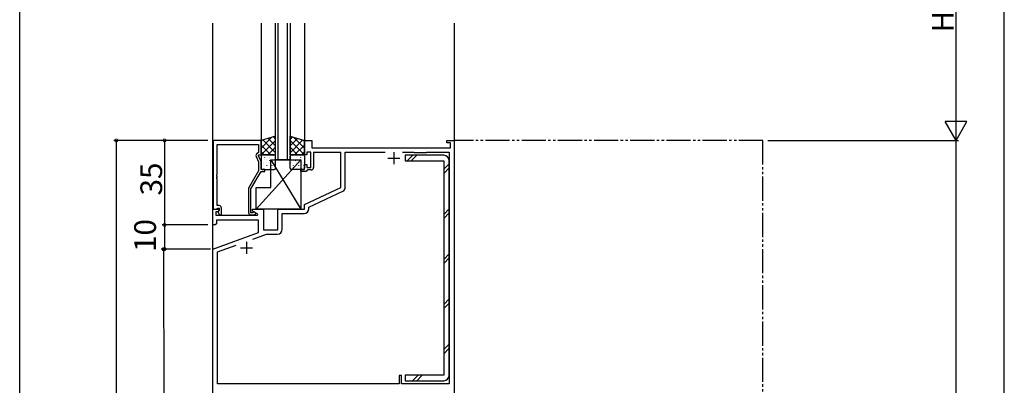
# Model space of a CAD drawing. Extents: x 0 to 1587, y 0 to 1128.
# Drawn here: x 6 to 414, y 658 to 809 of the extents above; entities that cross this region are included whole.
import ezdxf

# ---------------------------------------------------------------- set-up
doc = ezdxf.new("R2010")
doc.units = 0
doc.header["$MEASUREMENT"] = 0
doc.linetypes.add('YDIVIDE_1', pattern=[15, 10, -1, 1, -1, 1, -1])
for name, color, linetype in [('YKK_11', 7, 'CONTINUOUS'), ('YKK_12', 2, 'CONTINUOUS'), ('YKK_13', 4, 'CONTINUOUS'), ('YKK_D', 6, 'CONTINUOUS'), ('YKK_ZWAK', 7, 'CONTINUOUS')]:
    doc.layers.add(name, color=color, linetype=linetype)
doc.styles.get("Standard").update_dxf_attribs({"font": 'ROMANS.SHX', "bigfont": 'EXTFONT.SHX'})

# ---------------------------------------------------------------- blocks, each defined once
blk = doc.blocks.new('A201')
at = {"layer": 'YKK_ZWAK', "color": 254, "linetype": 'Continuous'}
blk.add_line((21.000001, 34.999501), (21.000001, 409.99951), dxfattribs=at)

msp = doc.modelspace()

# ---------------------------------------------------------------- linework, layer by layer
at = {"layer": 'YKK_11', "color": 0, "linetype": 'ByBlock'}
for p, q in [((85.82, 759.3), (85.82, 730.8)), ((105.62, 759.3), (85.82, 759.3)), ((105.62, 753.3), (105.62, 759.3)), ((123.62, 753.3), (123.62, 759.3)), ((123.62, 759.3), (126.62, 759.3)), ((126.62, 759.3), (126.62, 756.3)), ((182.62, 758.3), (182.62, 759.3)), ((182.62, 759.3), (185.62, 759.3)), ((185.62, 759.3), (185.62, 559.3)), ((87.45, 745.26), (87.45, 757.67)), ((87.45, 757.67), (104.62, 757.67)), ((104.62, 757.67), (104.62, 754.3)), ((126.62, 756.3), (184.12, 756.3)), ((184.12, 758.3), (182.62, 758.3)), ((184.12, 756.3), (184.12, 758.3)), ((103.59, 752.65), (104.62, 750.43)), ((104.62, 754.3), (103.99, 753.94)), ((104.62, 752.8), (104.62, 753.3)), ((104.62, 753.3), (105.62, 753.3)), ((105.62, 750.66), (104.62, 752.8)), ((124.62, 753.3), (123.62, 753.3)), ((126.22, 754.5), (124.62, 754.5)), ((124.62, 754.5), (124.62, 753.3)), ((126.22, 748.1), (126.22, 754.5)), ((138.62, 754.3), (127.42, 754.3)), ((127.42, 754.3), (127.42, 748.1)), ((138.62, 739.79), (138.62, 754.3)), ((140.42, 739.6), (140.42, 754.5)), ((140.42, 754.5), (157, 754.5)), ((164.24, 754.5), (168.92, 754.5)), ((164.24, 754.5), (168.92, 754.5)), ((168.92, 754.5), (169.12, 754.3)), ((169.12, 754.3), (174.12, 754.3)), ((174.12, 754.3), (174.32, 754.5)), ((174.32, 754.5), (183.62, 754.5)), ((183.62, 754.5), (183.62, 658.5)), ((104.62, 746.77), (100.42, 739.49)), ((104.62, 750.43), (104.62, 746.77)), ((105.62, 747.3), (105.62, 750.66)), ((107.12, 747.3), (105.62, 747.3)), ((107.12, 746.5), (107.12, 747.3)), ((122.12, 746.5), (122.12, 747.3)), ((122.12, 747.3), (123.62, 747.3)), ((123.62, 747.3), (123.62, 749.3)), ((123.62, 749.3), (124.62, 749.3)), ((124.62, 746.8), (124.32, 746.5)), ((124.62, 749.3), (124.62, 748.1)), ((124.62, 748.1), (126.22, 748.1)), ((124.92, 747.1), (124.62, 746.8)), ((126.42, 747.1), (124.92, 747.1)), ((87.33, 745.07), (87.45, 745.26)), ((87.33, 744.53), (87.33, 745.07)), ((87.45, 744.34), (87.33, 744.53)), ((87.33, 744.07), (87.45, 744.26)), ((87.33, 743.53), (87.33, 744.07)), ((87.45, 743.34), (87.33, 743.53)), ((87.45, 744.26), (87.45, 744.34)), ((87.45, 732.3), (87.45, 743.34)), ((101.42, 739.23), (105.62, 746.5)), ((105.62, 746.5), (107.12, 746.5)), ((124.32, 746.5), (122.12, 746.5)), ((100.42, 739.49), (100.42, 729.5)), ((101.42, 729.3), (101.42, 739.23)), ((123.62, 732.8), (138.62, 739.79)), ((125.42, 731.65), (139.55, 738.24)), ((85.62, 724.3), (85.62, 730.8)), ((85.62, 730.8), (88.1, 730.8)), ((85.82, 730.8), (87.15, 730.8)), ((87.15, 730.8), (87.45, 731.1)), ((88.22, 732.3), (87.45, 732.3)), ((87.45, 731.1), (87.65, 731.3)), ((88.26, 730.41), (87.64, 729.8)), ((87.65, 731.3), (88.22, 731.3)), ((88.22, 730.37), (87.65, 729.8)), ((88.1, 730.8), (88.26, 730.41)), ((88.22, 731.3), (88.22, 730.37)), ((89.22, 728.5), (89.22, 731.3)), ((102.12, 730), (102.12, 730.8)), ((102.12, 730.8), (106.62, 730.8)), ((106.62, 730.8), (106.62, 722.3)), ((112.62, 722.3), (112.62, 730.8)), ((112.62, 730.8), (123.62, 730.8)), ((123.62, 730.8), (123.62, 732.8)), ((125.42, 731), (125.42, 731.65)), ((87.64, 729.8), (86.82, 729.8)), ((86.82, 729.8), (86.82, 728.3)), ((86.82, 728.3), (104.16, 728.3)), ((104.62, 726.3), (87.12, 726.3)), ((87.12, 726.3), (87.12, 724.8)), ((87.65, 729.8), (88.4, 728.5)), ((88.4, 728.5), (89.22, 728.5)), ((102.07, 729.3), (101.42, 729.3)), ((101.42, 728.5), (102.82, 728.5)), ((102.32, 729.43), (102.07, 729.3)), ((104.29, 728.75), (102.12, 730)), ((104.16, 728.3), (104.29, 728.75)), ((104.62, 721.22), (104.62, 726.3)), ((114.42, 722.5), (114.42, 729)), ((114.42, 729), (123.42, 729)), ((86.62, 724.3), (85.62, 724.3)), ((87.12, 724.8), (86.62, 724.3)), ((106.62, 722.3), (112.62, 722.3)), ((85.62, 714.3), (104.62, 721.22)), ((102.15, 718.4), (107.92, 720.5)), ((107.92, 720.5), (112.42, 720.5)), ((85.62, 559.3), (85.62, 714.3)), ((87.62, 713.11), (95.36, 715.93)), ((87.62, 658.5), (87.62, 713.11)), ((163.82, 662), (162.82, 662)), ((162.82, 662), (162.82, 658.5)), ((163.82, 658.5), (163.82, 662)), ((162.82, 658.5), (87.62, 658.5)), ((183.62, 658.5), (163.82, 658.5))]:
    msp.add_line(p, q, dxfattribs=at)
at = {"layer": 'YKK_11', "linetype": 'YDIVIDE_1'}
for p, q in [((313.62, 759.3), (185.62, 759.3)), ((313.62, 509.3), (313.62, 759.3))]:
    msp.add_line(p, q, dxfattribs=at)
at = {"layer": 'YKK_11', "color": 2}
for p, q in [((158.12, 752), (163.12, 752)), ((160.62, 754.5), (160.62, 749.5)), ((97.12, 714.8), (102.12, 714.8)), ((99.62, 717.3), (99.62, 712.3))]:
    msp.add_line(p, q, dxfattribs=at)
at = {"layer": 'YKK_11', "color": 0, "linetype": 'ByBlock'}
for centre, radius, start, end in [((104.49, 753.07), 1, 120, 205), ((126.42, 748.1), 1, 270, 360), ((138.92, 739.6), 1.5, 295, 360), ((88.22, 731.3), 1, 0, 90), ((123.42, 731), 2, 270, 360), ((101.42, 729.5), 1, 180, 270), ((102.82, 729.1), 0.6, 270, 146.251), ((112.42, 722.5), 2, 270, 360)]:
    msp.add_arc(centre, radius, start, end, dxfattribs=at)
at = {"layer": 'YKK_12'}
for p, q in [((85.62, 380.8), (85.62, 807.8)), ((105.62, 807.8), (105.62, 759.3)), ((123.62, 807.8), (123.62, 759.3)), ((123.62, 807.8), (123.62, 759.3)), ((185.62, 807.8), (185.62, 759)), ((185.62, 807.8), (185.62, 759))]:
    msp.add_line(p, q, dxfattribs=at)
at = {"layer": 'YKK_12', "linetype": 'Continuous'}
for p, q in [((111.62, 751.3), (111.62, 807.8)), ((112.62, 807.8), (112.62, 751.3)), ((116.62, 751.3), (116.62, 807.8)), ((117.62, 807.8), (117.62, 751.3)), ((117.62, 751.3), (111.62, 751.3))]:
    msp.add_line(p, q, dxfattribs=at)
at = {"layer": 'YKK_13'}
for p, q in [((111.62, 761.03), (105.62, 759.3)), ((105.62, 756.11), (110.11, 760.6)), ((105.62, 758.93), (106.13, 759.45)), ((105.62, 759.3), (105.62, 753.3)), ((105.64, 753.3), (111.62, 759.28)), ((106.34, 759.51), (111.62, 754.22)), ((108.53, 760.14), (111.62, 757.05)), ((110.72, 760.77), (111.62, 759.88)), ((111.62, 753.3), (111.62, 761.03)), ((117.62, 753.3), (117.62, 761.03)), ((117.62, 761.03), (123.62, 759.3)), ((118.52, 760.77), (117.62, 759.88)), ((120.71, 760.14), (117.62, 757.05)), ((122.9, 759.51), (117.62, 754.22)), ((123.6, 753.3), (117.62, 759.28)), ((123.62, 756.11), (119.13, 760.6)), ((123.62, 758.93), (123.11, 759.45)), ((123.62, 759.3), (123.62, 753.3)), ((105.62, 757.39), (109.71, 753.3)), ((108.47, 753.3), (111.62, 756.45)), ((120.77, 753.3), (117.62, 756.45)), ((123.62, 757.39), (119.53, 753.3)), ((122.12, 751.3), (103.62, 730.8)), ((105.62, 754.57), (106.89, 753.3)), ((105.62, 753.3), (111.62, 753.3)), ((105.62, 752.8), (105.62, 747.8)), ((105.76, 751.26), (105.76, 751.3)), ((111.12, 753.3), (106.12, 753.3)), ((106.79, 752.33), (106.79, 752.36)), ((107.17, 751.55), (107.17, 751.56)), ((107.2, 752.26), (107.24, 752.32)), ((108, 751.26), (108, 751.3)), ((109.03, 752.33), (109.03, 752.36)), ((109.13, 751.07), (109.13, 751.07)), ((109.24, 750.9), (109.28, 750.96)), ((109.62, 751.3), (122.12, 751.3)), ((109.62, 739.8), (109.62, 751.3)), ((109.62, 751.3), (122.12, 730.8)), ((109.87, 753.16), (109.87, 753.17)), ((110.24, 751.26), (110.24, 751.3)), ((110.58, 752.92), (110.62, 752.98)), ((111.27, 752.33), (111.27, 752.36)), ((111.3, 753.3), (111.62, 753.62)), ((111.62, 747.8), (111.62, 752.8)), ((117.94, 753.3), (117.62, 753.62)), ((123.62, 753.3), (117.62, 753.3)), ((117.62, 747.8), (117.62, 752.8)), ((117.97, 752.33), (117.97, 752.36)), ((118.12, 753.3), (123.12, 753.3)), ((118.66, 752.92), (118.62, 752.98)), ((119, 751.26), (119, 751.3)), ((119.37, 753.16), (119.37, 753.17)), ((120, 750.9), (119.96, 750.96)), ((120.11, 751.07), (120.11, 751.07)), ((120.21, 752.33), (120.21, 752.36)), ((121.24, 751.26), (121.24, 751.3)), ((122.04, 752.26), (122, 752.32)), ((122.07, 751.55), (122.07, 751.56)), ((122.12, 751.3), (122.12, 730.8)), ((123.62, 754.57), (122.35, 753.3)), ((122.45, 752.33), (122.45, 752.36)), ((123.49, 751.26), (123.49, 751.3)), ((123.62, 752.8), (123.62, 747.8)), ((181.32, 753.17), (165.32, 753.17)), ((165.32, 753.17), (165.32, 750.87)), ((165.32, 750.87), (181.32, 750.87)), ((166.17, 750.87), (168.47, 753.17)), ((167.87, 750.87), (170.17, 753.17)), ((181.32, 750.87), (181.32, 662.1)), ((183.62, 662.1), (183.62, 750.87)), ((105.76, 748.98), (105.76, 749.02)), ((105.86, 750.24), (105.91, 750.3)), ((106.12, 747.3), (111.12, 747.3)), ((106.43, 749.46), (106.43, 749.47)), ((106.79, 750.05), (106.79, 750.08)), ((106.79, 747.77), (106.79, 747.8)), ((107.92, 748.9), (107.92, 748.9)), ((108, 748.98), (108, 749.02)), ((108.3, 748.73), (108.3, 748.73)), ((109.03, 750.05), (109.03, 750.08)), ((109.03, 747.77), (109.03, 747.8)), ((109.8, 747.3), (109.84, 747.36)), ((110.24, 748.98), (110.24, 749.02)), ((110.27, 748.28), (110.27, 748.29)), ((111, 750.34), (111, 750.34)), ((111.27, 750.05), (111.27, 750.08)), ((111.27, 747.77), (111.27, 747.8)), ((111.29, 749.56), (111.29, 749.56)), ((117.95, 749.56), (117.95, 749.56)), ((117.97, 750.05), (117.97, 750.08)), ((117.97, 747.77), (117.97, 747.8)), ((123.12, 747.3), (118.12, 747.3)), ((118.24, 750.34), (118.24, 750.34)), ((118.97, 748.28), (118.97, 748.29)), ((119, 748.98), (119, 749.02)), ((119.44, 747.3), (119.4, 747.36)), ((120.21, 750.05), (120.21, 750.08)), ((120.21, 747.77), (120.21, 747.8)), ((120.94, 748.73), (120.94, 748.73)), ((121.24, 748.98), (121.24, 749.02)), ((121.32, 748.9), (121.32, 748.9)), ((122.45, 750.05), (122.45, 750.08)), ((122.45, 747.77), (122.45, 747.8)), ((122.81, 749.46), (122.81, 749.47)), ((123.38, 750.24), (123.33, 750.3)), ((123.49, 748.98), (123.49, 749.02)), ((181.32, 747.35), (183.62, 749.65)), ((181.32, 745.65), (183.62, 747.95)), ((103.62, 730.8), (103.62, 739.8)), ((103.62, 739.8), (109.62, 739.8)), ((122.12, 730.8), (103.62, 730.8)), ((181.32, 728.68), (183.62, 730.98)), ((181.32, 726.99), (183.62, 729.29)), ((181.32, 710.02), (183.62, 712.32)), ((181.32, 708.32), (183.62, 710.62)), ((181.32, 691.35), (183.62, 693.65)), ((181.32, 689.65), (183.62, 691.95)), ((181.32, 672.68), (183.62, 674.98)), ((181.32, 670.98), (183.62, 673.28)), ((181.32, 662.1), (165.32, 662.1)), ((165.32, 662.1), (165.32, 659.8)), ((168.44, 659.8), (170.74, 662.1)), ((170.14, 659.8), (172.44, 662.1)), ((165.32, 659.8), (181.32, 659.8))]:
    msp.add_line(p, q, dxfattribs=at)
for centre, radius, start, end in [((106.12, 752.8), 0.5, 90, 180), ((111.12, 752.8), 0.5, 0, 90), ((118.12, 752.8), 0.5, 90, 180), ((123.12, 752.8), 0.5, 0, 90), ((181.32, 750.87), 2.3, 360, 90), ((106.12, 747.8), 0.5, 180, 270), ((111.12, 747.8), 0.5, 270, 0), ((118.12, 747.8), 0.5, 180, 270), ((123.12, 747.8), 0.5, 270, 0), ((181.32, 662.1), 2.3, 270, 0)]:
    msp.add_arc(centre, radius, start, end, dxfattribs=at)
at = {"layer": 'YKK_D'}
for p, q in [((393.62, 768.3), (393.62, 850.3)), ((413.62, 199.8), (413.62, 848.8)), ((393.62, 759.3), (393.62, 774.89)), ((393.62, 759.3), (389.12, 767.09)), ((398.12, 767.09), (389.12, 767.09)), ((393.62, 759.3), (398.12, 767.09)), ((83.62, 759.3), (44.62, 759.3)), ((45.62, 759.3), (45.62, 509.3)), ((83.62, 759.3), (64.62, 759.3)), ((65.62, 759.3), (65.62, 724.3)), ((315.62, 759.3), (394.62, 759.3)), ((316.62, 759.3), (394.62, 759.3)), ((393.62, 509.3), (393.62, 759.3)), ((83.62, 724.3), (64.62, 724.3)), ((83.62, 724.3), (64.62, 724.3)), ((65.62, 724.3), (65.62, 714.3)), ((84.62, 714.3), (64.19, 714.26)), ((83.62, 714.3), (64.62, 714.3)), ((65.19, 714.26), (65.49, 559.26))]:
    msp.add_line(p, q, dxfattribs=at)
at = {"layer": 'YKK_D', "linetype": 'ByBlock', "const_width": 1.27}
for points in [[(45.62, 759.14, 1), (45.62, 759.46, 1)], [(65.62, 759.14, 1), (65.62, 759.46, 1)], [(65.62, 724.46, 1), (65.62, 724.14, 1)], [(65.62, 724.14, 1), (65.62, 724.46, 1)], [(65.19, 714.1, 1), (65.19, 714.42, 1)], [(65.62, 714.46, 1), (65.62, 714.14, 1)]]:
    msp.add_lwpolyline(points, format="xyb", close=True, dxfattribs=at)

# ---------------------------------------------------------------- block references
at = {"layer": 'YKK_ZWAK', "xscale": 2.8, "yscale": 2.8, "zscale": 2.8}
msp.add_blockref('A201', (-53.2, -25.2), dxfattribs=at)

# ---------------------------------------------------------------- texts
at = {"layer": 'YKK_D'}
for s, p in [('H2', (392.62, 804.02)), ('35', (64.62, 736.52)), ('10', (62.06, 713.11))]:
    msp.add_text(s, height=9, rotation=90, dxfattribs=at).set_placement(p)

doc.saveas('drawing.dxf')
